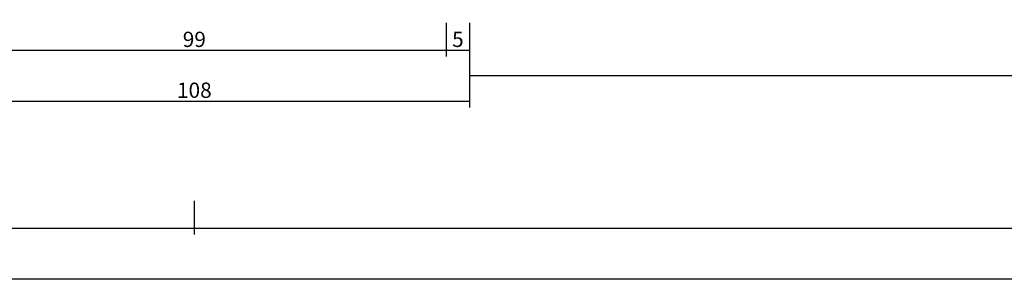
# Model space of a CAD drawing. Units: millimetres. Extents: x 0 to 13535, y -2932 to -50.
# Drawn here: x 7966 to 8159, y -2932 to -2880 of the extents above; entities that cross this region are included whole.
import ezdxf

# ---------------------------------------------------------------- set-up
doc = ezdxf.new("R2010")
doc.units = ezdxf.units.MM
doc.header["$PDMODE"] = 3
doc.header["$PDSIZE"] = -0.5
doc.layers.add('CrossSectionsDim', color=3, linetype='Continuous')
doc.styles.add('CrossSection', font='simplex.shx', dxfattribs={"height": 3})
doc.dimstyles.new('CrossSection', dxfattribs={"dimtxt": 3, "dimasz": 3, "dimexe": 1.25, "dimexo": 0.625, "dimtad": 1, "dimdec": 1, "dimtxsty": 'CrossSection', "dimblk": 'NONE', "dimcen": 2.5, "dimclrd": 256, "dimclre": 256, "dimadec": 0, "dimazin": 2, "dimtfac": 1, "dimtdec": 4, "dimtofl": 0, "dimtmove": 0, "dimatfit": 3, "dimfxl": 1, "dimtolj": 1, "dimtzin": 0, "dimarcsym": 0})

# ---------------------------------------------------------------- blocks, each defined once
blk = doc.blocks.new('*D554')
at = {"layer": 'CrossSectionsDim', "lineweight": -2}
for p, q in [((0, -55.286155), (0, -61.911155)), ((12000, -55.286155), (12000, -61.911155)), ((0, -60.661155), (12000, -60.661155))]:
    blk.add_line(p, q, dxfattribs=at)
at = {"layer": 'Defpoints', "color": 0}
for p in [(0, -54.661155), (12000, -54.661155), (12000, -60.661155)]:
    blk.add_point(p, dxfattribs=at)
at = {"layer": 'CrossSectionsDim', "color": 0, "insert": (6000, -58.536155), "char_height": 3, "attachment_point": 5, "style": 'CrossSection'}
blk.add_mtext('\\A1;12000', dxfattribs=at)
blk = doc.blocks.new('_NONE')
blk = doc.blocks.new('*D602')
at = {"layer": 'CrossSectionsDim', "lineweight": -2}
for p, q in [((6000, -45.286155), (6000, -51.911155)), ((8000, -45.286155), (8000, -51.911155)), ((6000, -50.661155), (8000, -50.661155))]:
    blk.add_line(p, q, dxfattribs=at)
at = {"layer": 'Defpoints', "color": 0}
for p in [(6000, -44.661155), (8000, -44.661155), (8000, -50.661155)]:
    blk.add_point(p, dxfattribs=at)
at = {"layer": 'CrossSectionsDim', "color": 0, "insert": (7000, -48.536155), "char_height": 3, "attachment_point": 5, "style": 'CrossSection'}
blk.add_mtext('\\A1;2000', dxfattribs=at)
blk = doc.blocks.new('*D614')
at = {"layer": 'CrossSectionsDim', "lineweight": -2}
for p, q in [((7950.555, -10.286155), (7950.555, -16.911155)), ((8049.445, -10.286155), (8049.445, -16.911155)), ((7950.555, -15.661155), (8049.445, -15.661155))]:
    blk.add_line(p, q, dxfattribs=at)
at = {"layer": 'Defpoints', "color": 0}
for p in [(7950.555, -9.661155), (8049.445, -9.661155), (8049.445, -15.661155)]:
    blk.add_point(p, dxfattribs=at)
at = {"layer": 'CrossSectionsDim', "color": 0, "insert": (8000, -13.536155), "char_height": 3, "attachment_point": 5, "style": 'CrossSection'}
blk.add_mtext('\\A1;99', dxfattribs=at)
blk = doc.blocks.new('*D615')
at = {"layer": 'CrossSectionsDim', "lineweight": -2}
for p, q in [((8049.445, -10.286155), (8049.445, -16.911155)), ((8054.055, -10.286155), (8054.055, -16.911155)), ((8049.445, -15.661155), (8054.055, -15.661155))]:
    blk.add_line(p, q, dxfattribs=at)
at = {"layer": 'Defpoints', "color": 0}
for p in [(8049.445, -9.661155), (8054.055, -9.661155), (8054.055, -15.661155)]:
    blk.add_point(p, dxfattribs=at)
at = {"layer": 'CrossSectionsDim', "color": 0, "insert": (8051.75, -13.536155), "char_height": 3, "attachment_point": 5, "style": 'CrossSection'}
blk.add_mtext('\\A1;5', dxfattribs=at)
blk = doc.blocks.new('*D616')
at = {"layer": 'CrossSectionsDim', "lineweight": -2}
for p, q in [((7945.945, -20.286155), (7945.945, -26.911155)), ((8054.055, -20.286155), (8054.055, -26.911155)), ((7945.945, -25.661155), (8054.055, -25.661155))]:
    blk.add_line(p, q, dxfattribs=at)
at = {"layer": 'Defpoints', "color": 0}
for p in [(7945.945, -19.661155), (8054.055, -19.661155), (8054.055, -25.661155)]:
    blk.add_point(p, dxfattribs=at)
at = {"layer": 'CrossSectionsDim', "color": 0, "insert": (8000, -23.536155), "char_height": 3, "attachment_point": 5, "style": 'CrossSection'}
blk.add_mtext('\\A1;108', dxfattribs=at)
blk = doc.blocks.new('*D617')
at = {"layer": 'CrossSectionsDim', "lineweight": -2}
for p, q in [((8054.055, -15.286155), (8054.055, -21.911155)), ((9945.945, -15.286155), (9945.945, -21.911155)), ((8054.055, -20.661155), (9945.945, -20.661155))]:
    blk.add_line(p, q, dxfattribs=at)
at = {"layer": 'Defpoints', "color": 0}
for p in [(8054.055, -14.661155), (9945.945, -14.661155), (9945.945, -20.661155)]:
    blk.add_point(p, dxfattribs=at)
at = {"layer": 'CrossSectionsDim', "color": 0, "insert": (9000, -18.536155), "char_height": 3, "attachment_point": 5, "style": 'CrossSection'}
blk.add_mtext('\\A1;1892', dxfattribs=at)
blk = doc.blocks.new('*D618')
at = {"layer": 'CrossSectionsDim', "lineweight": -2}
for p, q in [((8000, -45.286155), (8000, -51.911155)), ((10000, -45.286155), (10000, -51.911155)), ((8000, -50.661155), (10000, -50.661155))]:
    blk.add_line(p, q, dxfattribs=at)
at = {"layer": 'Defpoints', "color": 0}
for p in [(8000, -44.661155), (10000, -44.661155), (10000, -50.661155)]:
    blk.add_point(p, dxfattribs=at)
at = {"layer": 'CrossSectionsDim', "color": 0, "insert": (9000, -48.536155), "char_height": 3, "attachment_point": 5, "style": 'CrossSection'}
blk.add_mtext('\\A1;2000', dxfattribs=at)
blk = doc.blocks.new('*D386')
at = {"layer": 'CrossSectionsDim', "lineweight": -2}
for p, q in [((0, -2925.286155), (0, -2931.911155)), ((12000, -2925.286155), (12000, -2931.911155)), ((0, -2930.661155), (12000, -2930.661155))]:
    blk.add_line(p, q, dxfattribs=at)
at = {"layer": 'Defpoints', "color": 0}
for p in [(0, -2924.661155), (12000, -2924.661155), (12000, -2930.661155)]:
    blk.add_point(p, dxfattribs=at)
at = {"layer": 'CrossSectionsDim', "color": 0, "insert": (6000, -2928.536155), "char_height": 3, "attachment_point": 5, "style": 'CrossSection'}
blk.add_mtext('\\A1;12000', dxfattribs=at)
blk = doc.blocks.new('*D434')
at = {"layer": 'CrossSectionsDim', "lineweight": -2}
for p, q in [((6000, -2915.286155), (6000, -2921.911155)), ((8000, -2915.286155), (8000, -2921.911155)), ((6000, -2920.661155), (8000, -2920.661155))]:
    blk.add_line(p, q, dxfattribs=at)
at = {"layer": 'Defpoints', "color": 0}
for p in [(6000, -2914.661155), (8000, -2914.661155), (8000, -2920.661155)]:
    blk.add_point(p, dxfattribs=at)
at = {"layer": 'CrossSectionsDim', "color": 0, "insert": (7000, -2918.536155), "char_height": 3, "attachment_point": 5, "style": 'CrossSection'}
blk.add_mtext('\\A1;2000', dxfattribs=at)
blk = doc.blocks.new('*D446')
at = {"layer": 'CrossSectionsDim', "lineweight": -2}
for p, q in [((7950.555, -2880.286155), (7950.555, -2886.911155)), ((8049.445, -2880.286155), (8049.445, -2886.911155)), ((7950.555, -2885.661155), (8049.445, -2885.661155))]:
    blk.add_line(p, q, dxfattribs=at)
at = {"layer": 'Defpoints', "color": 0}
for p in [(7950.555, -2879.661155), (8049.445, -2879.661155), (8049.445, -2885.661155)]:
    blk.add_point(p, dxfattribs=at)
at = {"layer": 'CrossSectionsDim', "color": 0, "insert": (8000, -2883.536155), "char_height": 3, "attachment_point": 5, "style": 'CrossSection'}
blk.add_mtext('\\A1;99', dxfattribs=at)
blk = doc.blocks.new('*D447')
at = {"layer": 'CrossSectionsDim', "lineweight": -2}
for p, q in [((8049.445, -2880.286155), (8049.445, -2886.911155)), ((8054.055, -2880.286155), (8054.055, -2886.911155)), ((8049.445, -2885.661155), (8054.055, -2885.661155))]:
    blk.add_line(p, q, dxfattribs=at)
at = {"layer": 'Defpoints', "color": 0}
for p in [(8049.445, -2879.661155), (8054.055, -2879.661155), (8054.055, -2885.661155)]:
    blk.add_point(p, dxfattribs=at)
at = {"layer": 'CrossSectionsDim', "color": 0, "insert": (8051.75, -2883.536155), "char_height": 3, "attachment_point": 5, "style": 'CrossSection'}
blk.add_mtext('\\A1;5', dxfattribs=at)
blk = doc.blocks.new('*D448')
at = {"layer": 'CrossSectionsDim', "lineweight": -2}
for p, q in [((7945.945, -2890.286155), (7945.945, -2896.911155)), ((8054.055, -2890.286155), (8054.055, -2896.911155)), ((7945.945, -2895.661155), (8054.055, -2895.661155))]:
    blk.add_line(p, q, dxfattribs=at)
at = {"layer": 'Defpoints', "color": 0}
for p in [(7945.945, -2889.661155), (8054.055, -2889.661155), (8054.055, -2895.661155)]:
    blk.add_point(p, dxfattribs=at)
at = {"layer": 'CrossSectionsDim', "color": 0, "insert": (8000, -2893.536155), "char_height": 3, "attachment_point": 5, "style": 'CrossSection'}
blk.add_mtext('\\A1;108', dxfattribs=at)
blk = doc.blocks.new('*D449')
at = {"layer": 'CrossSectionsDim', "lineweight": -2}
for p, q in [((8054.055, -2885.286155), (8054.055, -2891.911155)), ((9945.945, -2885.286155), (9945.945, -2891.911155)), ((8054.055, -2890.661155), (9945.945, -2890.661155))]:
    blk.add_line(p, q, dxfattribs=at)
at = {"layer": 'Defpoints', "color": 0}
for p in [(8054.055, -2884.661155), (9945.945, -2884.661155), (9945.945, -2890.661155)]:
    blk.add_point(p, dxfattribs=at)
at = {"layer": 'CrossSectionsDim', "color": 0, "insert": (9000, -2888.536155), "char_height": 3, "attachment_point": 5, "style": 'CrossSection'}
blk.add_mtext('\\A1;1892', dxfattribs=at)
blk = doc.blocks.new('*D450')
at = {"layer": 'CrossSectionsDim', "lineweight": -2}
for p, q in [((8000, -2915.286155), (8000, -2921.911155)), ((10000, -2915.286155), (10000, -2921.911155)), ((8000, -2920.661155), (10000, -2920.661155))]:
    blk.add_line(p, q, dxfattribs=at)
at = {"layer": 'Defpoints', "color": 0}
for p in [(8000, -2914.661155), (10000, -2914.661155), (10000, -2920.661155)]:
    blk.add_point(p, dxfattribs=at)
at = {"layer": 'CrossSectionsDim', "color": 0, "insert": (9000, -2918.536155), "char_height": 3, "attachment_point": 5, "style": 'CrossSection'}
blk.add_mtext('\\A1;2000', dxfattribs=at)
blk = doc.blocks.new('CS_4HORL1')
at = {"layer": 'CrossSectionsDim'}
for base, p1, p2, text, picture, middle in [((8049.445, -15.661155), (7950.555, -9.661155), (8049.445, -9.661155), '99', '*D614', (8000, -15.661155)), ((8054.055, -15.661155), (8049.445, -9.661155), (8054.055, -9.661155), '5', '*D615', (8051.75, -15.661155)), ((9945.945, -20.661155), (8054.055, -14.661155), (9945.945, -14.661155), '1892', '*D617', (9000, -20.661155)), ((8054.055, -25.661155), (7945.945, -19.661155), (8054.055, -19.661155), '108', '*D616', (8000, -25.661155)), ((8000, -50.661155), (6000, -44.661155), (8000, -44.661155), '2000', '*D602', (7000, -50.661155)), ((10000, -50.661155), (8000, -44.661155), (10000, -44.661155), '2000', '*D618', (9000, -50.661155)), ((12000, -60.661155), (0, -54.661155), (12000, -54.661155), '12000', '*D554', (6000, -60.661155))]:
    dim = blk.add_linear_dim(base=base, p1=p1, p2=p2, text=text, dimstyle='CrossSection', override={"dimpost": '<>'}, dxfattribs=at)
    dim.commit()
    dim.dimension.update_dxf_attribs({"geometry": picture, "text_midpoint": middle, "dimtype": 160})

msp = doc.modelspace()

# ---------------------------------------------------------------- block references
msp.add_blockref('CS_4HORL1', (0, -2870))

# ---------------------------------------------------------------- dimensions: what is measured, and where the dimension line sits
at = {"layer": 'CrossSectionsDim'}
for base, p1, p2, text, picture, middle in [((8049.44, -2885.66), (7950.56, -2879.66), (8049.44, -2879.66), '99', '*D446', (8000, -2885.66)), ((8054.06, -2885.66), (8049.44, -2879.66), (8054.06, -2879.66), '5', '*D447', (8051.75, -2885.66)), ((9945.94, -2890.66), (8054.06, -2884.66), (9945.94, -2884.66), '1892', '*D449', (9000, -2890.66)), ((8054.06, -2895.66), (7945.94, -2889.66), (8054.06, -2889.66), '108', '*D448', (8000, -2895.66)), ((8000, -2920.66), (6000, -2914.66), (8000, -2914.66), '2000', '*D434', (7000, -2920.66)), ((10000, -2920.66), (8000, -2914.66), (10000, -2914.66), '2000', '*D450', (9000, -2920.66)), ((12000, -2930.66), (0, -2924.66), (12000, -2924.66), '12000', '*D386', (6000, -2930.66))]:
    dim = msp.add_linear_dim(base=base, p1=p1, p2=p2, text=text, dimstyle='CrossSection', override={"dimpost": '<>'}, dxfattribs=at)
    dim.commit()
    dim.dimension.update_dxf_attribs({"geometry": picture, "text_midpoint": middle, "dimtype": 160})

doc.saveas('drawing.dxf')
